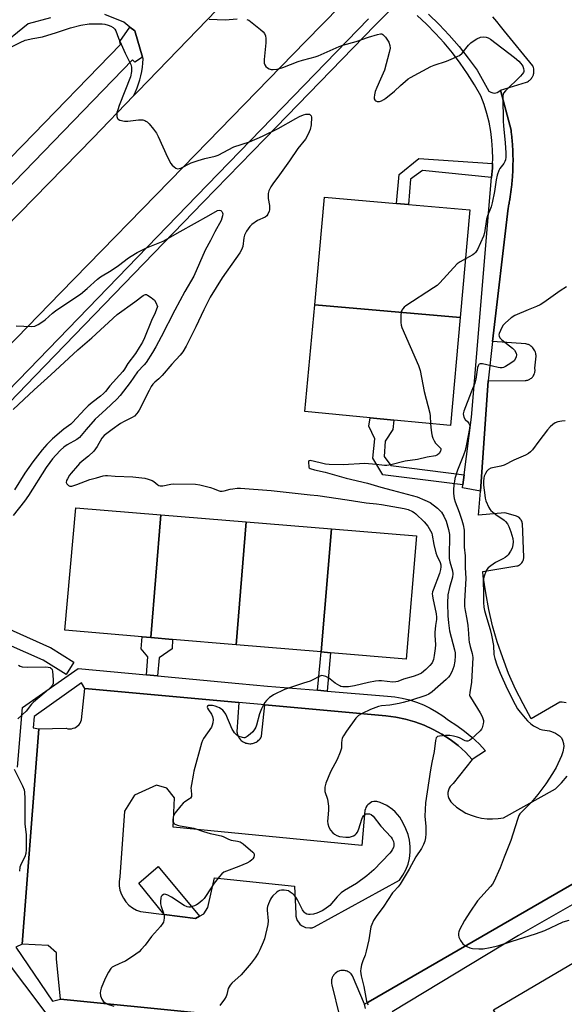
# Model space of a CAD drawing. Units: inches. Extents: x 1327761 to 1333761, y 513447 to 517447.
# Drawn here: x 1328882 to 1329104, y 513665 to 514067 of the extents above; entities that cross this region are included whole.
import ezdxf

# ---------------------------------------------------------------- set-up
doc = ezdxf.new("R2010")
doc.units = ezdxf.units.IN
doc.header["$MEASUREMENT"] = 0
for name, color, linetype in [('BLDG-Footprint', 5, 'Continuous'), ('CULTRL-Pad', 6, 'Continuous'), ('TRANS-Non Street Sidewalk', 7, 'Continuous'), ('TRANS-Parking Lot', 4, 'Continuous'), ('TRANS-Road', 130, 'Continuous'), ('TRANS-Street Sidewalk', 7, 'Continuous'), ('Undefined', 1, 'Continuous')]:
    doc.layers.add(name, color=color, linetype=linetype)

msp = doc.modelspace()

# ---------------------------------------------------------------- linework, layer by layer
at = {"layer": 'BLDG-Footprint'}
for points, elevation in [([(1329061.13, 513945.13), (1329001.81, 513950.34), (1329005.88, 513994.23), (1329035.16, 513991.66), (1329040.04, 513991.23), (1329065.08, 513989.03)], 372.9), ([(1329061.13, 513945.13), (1329057.18, 513901.13), (1329034.08, 513903.31), (1329024.41, 513904.22), (1328997.78, 513906.73), (1329001.81, 513950.34)], 373.11), ([(1328939.12, 513864.66), (1328934.94, 513814.57), (1328931.43, 513814.86), (1328899.98, 513817.53), (1328904.38, 513867.53)], 375.11), ([(1328973.92, 513861.78), (1328969.73, 513811.62), (1328943.85, 513813.81), (1328934.94, 513814.57), (1328939.12, 513864.66)], 375.07), ([(1329008.67, 513858.9), (1329004.48, 513808.67), (1328969.73, 513811.62), (1328973.92, 513861.78)], 375.04), ([(1329004.48, 513808.67), (1329008.67, 513858.9), (1329043.38, 513856.03), (1329039.18, 513805.73), (1329008.32, 513808.35)], 375.28), ([(1329137.26, 513658.64), (1329092.72, 513632.18), (1329074.68, 513662.63), (1329119.28, 513688.93)], 368.59)]:
    msp.add_lwpolyline(points, close=True, dxfattribs=dict(at, elevation=elevation))
at = {"layer": 'CULTRL-Pad'}
msp.add_lwpolyline([(1328954.88, 513700.78), (1328953.18, 513699.83), (1328940.42, 513701.48), (1328930.16, 513714.29), (1328938.05, 513721.04)], close=True, dxfattribs=at)
at = {"layer": 'TRANS-Non Street Sidewalk'}
for points in [[(1329074.36, 514007.97), (1329074.28, 514006.08), (1329073.9, 514002.34), (1329045.81, 514005.21), (1329040.94, 514001.57), (1329040.04, 513991.23), (1329035.16, 513991.66), (1329036.21, 514003.53), (1329044.27, 514010.08)], [(1329062.77, 513880.91), (1329062.25, 513876.82), (1329029.62, 513880.98), (1329025.58, 513887.75), (1329026.32, 513895.63), (1329023.92, 513900.87), (1329024.41, 513904.22), (1329034.07, 513903.31), (1329033.67, 513899.47), (1329030.53, 513894.67), (1329030.1, 513888.44), (1329032.84, 513884.72)], [(1328937.71, 513798.87), (1328933.23, 513799.29), (1328933.74, 513806.7), (1328931.02, 513809.99), (1328931.43, 513814.86), (1328934.93, 513814.57), (1328943.85, 513813.81), (1328943.68, 513809.98), (1328938.41, 513806.29)], [(1329006.86, 513792.69), (1329003.02, 513793.02), (1329004.08, 513804.42), (1329004.48, 513808.67), (1329008.32, 513808.35)]]:
    msp.add_lwpolyline(points, close=True, dxfattribs=at)
at = {"layer": 'TRANS-Parking Lot'}
for points in [[(1328977.88, 514087.31, 0), (1328945.94, 514054.24, 0), (1328929.63, 514037.35, 0), (1328927.98, 514035.64, 0), (1328928.72, 514037.22, 0), (1328929.38, 514038.83, 0), (1328929.97, 514040.47, 0), (1328930.48, 514042.14, 0), (1328930.92, 514043.83, 0), (1328931.28, 514045.53, 0), (1328931.56, 514047.25, 0), (1328931.76, 514048.98, 0), (1328931.88, 514050.72, 0), (1328931.66, 514051.44, 0), (1328928.4, 514062.08, 0), (1328926.48, 514063.62, 0), (1328923.99, 514065.63, 0), (1328916.17, 514068.82, 0)], [(1328894.07, 514067.51, 0), (1328884.95, 514065.06, 0), (1328872.48, 514054.9, 0)], [(1329104.38, 513787.83, 0), (1329103.58, 513788.03, 0), (1329102.68, 513788.23, 0), (1329101.78, 513788.23, 0), (1329090.08, 513781.43, 0), (1329086.78, 513787.43, 0), (1329083.68, 513793.53, 0), (1329080.88, 513799.84, 0), (1329078.48, 513806.23, 0), (1329076.28, 513812.73, 0), (1329074.38, 513819.33, 0), (1329072.78, 513826.03, 0), (1329071.58, 513832.83, 0), (1329070.58, 513839.63, 0), (1329070.42, 513841.47, 0), (1329084.29, 513843.77, 0), (1329084.6, 513843.86, 0), (1329084.91, 513843.98, 0), (1329085.35, 513844.21, 0), (1329085.64, 513844.41, 0), (1329085.84, 513844.57, 0), (1329086.03, 513844.75, 0), (1329086.26, 513845.01, 0), (1329086.56, 513845.43, 0), (1329086.73, 513845.73, 0), (1329086.86, 513846.04, 0), (1329086.96, 513846.36, 0), (1329087.04, 513846.68, 0), (1329087.08, 513847, 0), (1329087.09, 513847.3, 0), (1329086.5, 513861.11, 0), (1329086.48, 513861.25, 0), (1329086.38, 513861.64, 0), (1329086.24, 513862.04, 0), (1329086.05, 513862.42, 0), (1329085.82, 513862.78, 0), (1329085.64, 513863.01, 0), (1329085.34, 513863.33, 0), (1329085.01, 513863.6, 0), (1329084.65, 513863.84, 0), (1329084.15, 513864.09, 0), (1329083.77, 513864.23, 0), (1329079.38, 513865.43, 0), (1329068.68, 513864.43, 0), (1329069.38, 513874.27, 0), (1329072.6, 513919.34, 0), (1329087.6, 513919.44, 0), (1329088.01, 513919.47, 0), (1329088.32, 513919.52, 0), (1329088.75, 513919.63, 0), (1329089.07, 513919.75, 0), (1329089.59, 513920, 0), (1329089.89, 513920.2, 0), (1329090.18, 513920.41, 0), (1329090.45, 513920.66, 0), (1329090.62, 513920.84, 0), (1329090.77, 513921.03, 0), (1329090.99, 513921.32, 0), (1329091.11, 513921.53, 0), (1329091.28, 513921.85, 0), (1329091.5, 513922.41, 0), (1329091.58, 513922.75, 0), (1329091.64, 513923.09, 0), (1329091.67, 513923.43, 0), (1329091.67, 513923.75, 0), (1329091.65, 513924.07, 0), (1329091.58, 513924.48, 0), (1329092.14, 513929.32, 0), (1329092.12, 513929.63, 0), (1329092.07, 513930.06, 0), (1329091.98, 513930.49, 0), (1329091.82, 513931.03, 0), (1329091.59, 513931.55, 0), (1329091.37, 513931.96, 0), (1329091.11, 513932.35, 0), (1329090.74, 513932.8, 0), (1329090.41, 513933.13, 0), (1329089.97, 513933.5, 0), (1329089.49, 513933.81, 0), (1329088.99, 513934.07, 0), (1329088.68, 513934.19, 0), (1329088.37, 513934.3, 0), (1329087.86, 513934.43, 0), (1329074.33, 513935.41, 0), (1329080.7, 513989.76, 0), (1329080.8, 513990.25, 0), (1329080.9, 513990.74, 0), (1329080.99, 513991.23, 0), (1329081.09, 513991.72, 0), (1329081.18, 513992.21, 0), (1329081.26, 513992.7, 0), (1329081.34, 513993.19, 0), (1329081.43, 513993.69, 0), (1329081.51, 513994.18, 0), (1329081.59, 513994.67, 0), (1329081.66, 513995.17, 0), (1329081.73, 513995.66, 0), (1329081.81, 513996.16, 0), (1329081.87, 513996.65, 0), (1329081.94, 513997.15, 0), (1329082, 513997.65, 0), (1329082.06, 513998.15, 0), (1329082.11, 513998.64, 0), (1329082.17, 513999.14, 0), (1329082.22, 513999.64, 0), (1329082.27, 514000.14, 0), (1329082.31, 514000.64, 0), (1329082.36, 514001.14, 0), (1329082.4, 514001.64, 0), (1329082.44, 514002.14, 0), (1329082.47, 514002.64, 0), (1329082.5, 514003.14, 0), (1329082.54, 514003.64, 0), (1329082.57, 514004.14, 0), (1329082.59, 514004.64, 0), (1329082.61, 514005.14, 0), (1329082.63, 514005.65, 0), (1329082.65, 514006.15, 0), (1329082.66, 514006.65, 0), (1329082.68, 514007.15, 0), (1329082.68, 514007.65, 0), (1329082.69, 514008.15, 0), (1329082.7, 514008.66, 0), (1329082.7, 514009.16, 0), (1329082.7, 514009.66, 0), (1329082.7, 514010.16, 0), (1329082.69, 514010.66, 0), (1329082.68, 514011.16, 0), (1329082.67, 514011.66, 0), (1329082.65, 514012.17, 0), (1329082.63, 514012.67, 0), (1329082.62, 514013.17, 0), (1329082.59, 514013.67, 0), (1329082.57, 514014.17, 0), (1329082.54, 514014.67, 0), (1329082.51, 514015.17, 0), (1329082.48, 514015.67, 0), (1329082.45, 514016.17, 0), (1329082.41, 514016.67, 0), (1329082.37, 514017.17, 0), (1329082.33, 514017.66, 0), (1329082.28, 514018.16, 0), (1329082.23, 514018.66, 0), (1329082.18, 514019.15, 0), (1329082.13, 514019.65, 0), (1329082.07, 514020.15, 0), (1329082.01, 514020.64, 0), (1329081.95, 514021.14, 0), (1329081.89, 514021.63, 0), (1329077.65, 514037.88, 0), (1329088.17, 514041.19, 0), (1329088.58, 514041.38, 0), (1329088.99, 514041.61, 0), (1329089.3, 514041.82, 0), (1329089.58, 514042.06, 0), (1329089.86, 514042.32, 0), (1329090.04, 514042.51, 0), (1329090.2, 514042.71, 0), (1329090.43, 514043.03, 0), (1329090.64, 514043.37, 0), (1329090.76, 514043.6, 0), (1329090.92, 514043.97, 0), (1329091, 514044.22, 0), (1329091.08, 514044.48, 0), (1329091.16, 514044.87, 0), (1329091.22, 514045.26, 0), (1329091.23, 514045.52, 0), (1329091.23, 514045.91, 0), (1329091.2, 514046.29, 0), (1329091.14, 514046.66, 0), (1329091.02, 514047.13, 0), (1329090.91, 514047.46, 0), (1329090.72, 514047.88, 0), (1329079.16, 514061.98, 0), (1329077.63, 514063.99, 0), (1329076.05, 514065.97, 0), (1329074.41, 514067.91, 0)], [(1328954.02, 513661.42, 0), (1328898.18, 513667.03, 0), (1328896.58, 513683.43, 0), (1328896.58, 513685.83, 0), (1328893.18, 513688.93, 0), (1328882.48, 513689.43, 0), (1328889.28, 513777.33, 0), (1328900.48, 513777.53, 0), (1328901.18, 513777.33, 0), (1328902.58, 513777.33, 0), (1328903.38, 513777.53, 0), (1328903.98, 513777.73, 0), (1328904.68, 513778.13, 0), (1328905.78, 513779.03, 0), (1328906.18, 513779.63, 0), (1328906.48, 513780.23, 0), (1328906.78, 513780.93, 0), (1328908.08, 513793.73, 0), (1328970.85, 513788.01, 0), (1328970.11, 513776.04, 0), (1328970.16, 513775.64, 0), (1328970.22, 513775.33, 0), (1328970.33, 513774.92, 0), (1328970.48, 513774.52, 0), (1328970.62, 513774.21, 0), (1328970.83, 513773.82, 0), (1328971.07, 513773.45, 0), (1328971.27, 513773.18, 0), (1328971.57, 513772.84, 0), (1328971.9, 513772.53, 0), (1328972.25, 513772.25, 0), (1328972.61, 513772.01, 0), (1328972.9, 513771.84, 0), (1328973.29, 513771.65, 0), (1328973.69, 513771.5, 0), (1328974.09, 513771.38, 0), (1328974.49, 513771.3, 0), (1328974.89, 513771.24, 0), (1328975.31, 513771.22, 0), (1328975.74, 513771.23, 0), (1328976.17, 513771.28, 0), (1328976.49, 513771.34, 0), (1328976.81, 513771.42, 0), (1328977.24, 513771.55, 0), (1328977.55, 513771.68, 0), (1328977.95, 513771.88, 0), (1328978.33, 513772.12, 0), (1328978.61, 513772.31, 0), (1328978.95, 513772.6, 0), (1328979.26, 513772.91, 0), (1328979.54, 513773.24, 0), (1328979.79, 513773.58, 0), (1328980.01, 513773.94, 0), (1328980.19, 513774.3, 0), (1328981.49, 513787.04, 0), (1329030.88, 513782.53, 0), (1329034.88, 513782.03, 0), (1329038.88, 513781.23, 0), (1329042.68, 513780.13, 0), (1329046.48, 513778.73, 0), (1329050.18, 513777.03, 0), (1329053.68, 513775.13, 0), (1329057.08, 513772.93, 0), (1329060.28, 513770.43, 0), (1329063.28, 513767.73, 0), (1329066.08, 513764.83, 0), (1329058.28, 513754.93, 0), (1329057.08, 513753.73, 0), (1329056.68, 513753.03, 0), (1329056.38, 513752.23, 0), (1329056.18, 513751.33, 0), (1329056.18, 513750.53, 0), (1329056.28, 513749.73, 0), (1329056.48, 513748.83, 0), (1329056.88, 513748.13, 0), (1329057.38, 513747.43, 0), (1329057.98, 513746.83, 0), (1329059.68, 513745.33, 0), (1329061.58, 513744.03, 0), (1329063.48, 513742.93, 0), (1329065.58, 513742.03, 0), (1329067.68, 513741.33, 0), (1329069.88, 513740.83, 0), (1329072.18, 513740.53, 0), (1329074.38, 513740.53, 0), (1329076.68, 513740.63, 0), (1329078.88, 513741.03, 0), (1329099.98, 513752.83, 0), (1329102.48, 513755.23, 0), (1329104.78, 513757.93, 0)], [(1329112.78, 513717.33, 0), (1329023.58, 513665.73, 0), (1329022.08, 513664.94, 0), (1329017.29, 513676.55, 0), (1329017, 513676.94, 0), (1329016.74, 513677.24, 0), (1329016.44, 513677.52, 0), (1329016.2, 513677.72, 0), (1329015.85, 513677.96, 0), (1329015.48, 513678.17, 0), (1329015.08, 513678.34, 0), (1329014.67, 513678.49, 0), (1329014.36, 513678.57, 0), (1329013.93, 513678.64, 0), (1329013.61, 513678.67, 0), (1329013.19, 513678.67, 0), (1329012.77, 513678.64, 0), (1329012.47, 513678.6, 0), (1329011.98, 513678.48, 0), (1329011.6, 513678.35, 0), (1329011.25, 513678.19, 0), (1329010.91, 513678, 0), (1329010.66, 513677.84, 0), (1329010.17, 513677.45, 0), (1329009.95, 513677.23, 0), (1329009.73, 513677, 0), (1329009.54, 513676.75, 0), (1329009.3, 513676.39, 0), (1329009.14, 513676.1, 0), (1329009, 513675.81, 0), (1329008.89, 513675.51, 0), (1329008.79, 513675.2, 0), (1329008.72, 513674.88, 0), (1329008.66, 513674.57, 0), (1329008.63, 513674.26, 0), (1329008.63, 513673.84, 0), (1329008.67, 513673.34, 0), (1329008.78, 513672.77, 0), (1329011.95, 513660.06, 0)]]:
    msp.add_polyline3d(points, dxfattribs=at)
msp.add_polyline3d([(1329028.58, 513747.23, 0), (1329027.18, 513747.63, 0), (1329025.88, 513747.63, 0), (1329025.18, 513747.43, 0), (1329024.58, 513747.13, 0), (1329023.98, 513746.73, 0), (1329023.48, 513746.33, 0), (1329023.08, 513745.83, 0), (1329022.68, 513745.23, 0), (1329022.48, 513744.63, 0), (1329022.28, 513743.93, 0), (1329020.98, 513729.63, 0), (1328944.08, 513737.13, 0), (1328944.58, 513749.13, 0), (1328941.48, 513753.03, 0), (1328937.28, 513754.33, 0), (1328928.38, 513750.23, 0), (1328924.28, 513743.63, 0), (1328922.38, 513716.83, 0), (1328922.08, 513715.03, 0), (1328922.08, 513713.23, 0), (1328922.38, 513711.43, 0), (1328922.98, 513709.73, 0), (1328923.78, 513708.13, 0), (1328924.78, 513706.63, 0), (1328926.08, 513705.33, 0), (1328927.48, 513704.23, 0), (1328929.08, 513703.33, 0), (1328930.77, 513702.73, 0), (1328940.42, 513701.48, 0), (1328953.18, 513699.83, 0), (1328954.88, 513700.78, 0), (1328956.58, 513701.73, 0), (1328958.18, 513704.33, 0), (1328960.98, 513716.53, 0), (1328993.58, 513713.13, 0), (1328994.08, 513701.73, 0), (1328994.18, 513700.83, 0), (1328994.38, 513699.93, 0), (1328994.68, 513699.13, 0), (1328995.18, 513698.33, 0), (1328995.78, 513697.63, 0), (1328996.48, 513697.03, 0), (1328998.08, 513696.23, 0), (1328999.88, 513696.03, 0), (1329000.78, 513696.13, 0), (1329001.68, 513696.43, 0), (1329036.38, 513715.53, 0), (1329037.78, 513717.53, 0), (1329038.98, 513719.73, 0), (1329039.88, 513722.03, 0), (1329040.48, 513724.43, 0), (1329040.78, 513726.93, 0), (1329040.78, 513729.33, 0), (1329040.48, 513731.83, 0), (1329039.88, 513734.23, 0), (1329038.98, 513736.53, 0), (1329037.88, 513738.73, 0), (1329037.18, 513740.03, 0), (1329036.48, 513741.23, 0), (1329035.58, 513742.33, 0), (1329034.58, 513743.43, 0), (1329033.58, 513744.43, 0), (1329031.18, 513746.03, 0)], close=True, dxfattribs=at)
at = {"layer": 'TRANS-Road'}
msp.add_lwpolyline([(1329026.48, 514086.93), (1328998.08, 514057.73), (1328948.18, 514006.53), (1328898.28, 513955.33), (1328848.37, 513904.13), (1328798.58, 513852.83), (1328789.13, 513843.1), (1328786.3, 513840.18), (1328748.78, 513801.53), (1328698.98, 513750.23), (1328669.28, 513771.03), (1328674.48, 513776.33), (1328721.98, 513824.83), (1328766.62, 513870.51), (1328774.1, 513878.16), (1328812.88, 513917.83), (1328818.49, 513923.55), (1328850.24, 513955.97), (1328869.18, 513975.33), (1328911.42, 514018.49), (1328927.98, 514035.64), (1328929.63, 514037.35), (1328945.94, 514054.24), (1328977.88, 514087.31)], dxfattribs=at)
at = {"layer": 'TRANS-Street Sidewalk'}
for points in [[(1329032.49, 514070.38), (1329026.43, 514064.46), (1328981.48, 514018.12), (1328956.39, 513992.26), (1328887.85, 513921.35), (1328825.32, 513856.49)], [(1329048.17, 514068.91), (1329052.52, 514064.71), (1329056.7, 514060.32), (1329060.68, 514055.76), (1329064.46, 514051.03), (1329068.03, 514046.14), (1329072.88, 514037.52), (1329073.63, 514037.07), (1329074.46, 514036.82), (1329075.33, 514036.77), (1329076.19, 514036.95), (1329076.98, 514037.32), (1329077.65, 514037.88), (1329081.89, 514021.63), (1329081.95, 514021.14), (1329082.01, 514020.64), (1329082.07, 514020.15), (1329082.13, 514019.65), (1329082.18, 514019.15), (1329082.23, 514018.66), (1329082.28, 514018.16), (1329082.33, 514017.66), (1329082.37, 514017.17), (1329082.41, 514016.67), (1329082.45, 514016.17), (1329082.48, 514015.67), (1329082.51, 514015.17), (1329082.54, 514014.67), (1329082.57, 514014.17), (1329082.59, 514013.67), (1329082.62, 514013.17), (1329082.63, 514012.67), (1329082.65, 514012.17), (1329082.67, 514011.66), (1329082.68, 514011.16), (1329082.69, 514010.66), (1329082.7, 514010.16), (1329082.7, 514009.66), (1329082.7, 514009.16), (1329082.7, 514008.66), (1329082.69, 514008.15), (1329082.68, 514007.65), (1329082.68, 514007.15), (1329082.66, 514006.65), (1329082.65, 514006.15), (1329082.63, 514005.65), (1329082.61, 514005.14), (1329082.59, 514004.64), (1329082.57, 514004.14), (1329082.54, 514003.64), (1329082.5, 514003.14), (1329082.47, 514002.64), (1329082.44, 514002.14), (1329082.4, 514001.64), (1329082.36, 514001.14), (1329082.31, 514000.64), (1329082.27, 514000.14), (1329082.22, 513999.64), (1329082.17, 513999.14), (1329082.11, 513998.64), (1329082.06, 513998.15), (1329082, 513997.65), (1329081.94, 513997.15), (1329081.87, 513996.65), (1329081.81, 513996.16), (1329081.73, 513995.66), (1329081.66, 513995.17), (1329081.59, 513994.67), (1329081.51, 513994.18), (1329081.43, 513993.69), (1329081.34, 513993.19), (1329081.26, 513992.7), (1329081.18, 513992.21), (1329081.09, 513991.72), (1329080.99, 513991.23), (1329080.9, 513990.74), (1329080.8, 513990.25), (1329080.7, 513989.76), (1329074.33, 513935.41), (1329072.6, 513919.34), (1329069.38, 513874.27), (1329062.1, 513875.66), (1329062.25, 513876.82), (1329062.77, 513880.91), (1329065.76, 513904.43), (1329073.9, 514002.34), (1329074.28, 514006.08), (1329074.36, 514007.97), (1329074.44, 514009.85), (1329074.38, 514013.62), (1329074.11, 514017.37), (1329073.62, 514021.11), (1329072.91, 514024.81), (1329072, 514028.46), (1329070.87, 514032.05), (1329069.54, 514035.58), (1329066.95, 514040.16), (1329064.16, 514044.62), (1329061.17, 514048.96), (1329058, 514053.16), (1329054.65, 514057.21), (1329051.12, 514061.12), (1329047.43, 514064.87), (1329043.57, 514068.45)], [(1328841.51, 513878.9), (1328885.2, 513923.93), (1328953.73, 513994.83), (1329023.81, 514067.07)], [(1328817.65, 513948.77), (1328882.76, 514015.51), (1328922.65, 514056.62), (1328922.32, 514057.85), (1328926.48, 514063.62), (1328928.4, 514062.08), (1328931.66, 514051.44), (1328928.45, 514049.37), (1328927.52, 514050.31), (1328875.29, 513996.24)], [(1328880.56, 513761.59), (1328882.63, 513785.95), (1328905.36, 513801.9), (1328933.23, 513799.29), (1328937.71, 513798.87), (1328970.88, 513795.76), (1328982.62, 513794.76), (1329003.02, 513793.02), (1329006.86, 513792.69), (1329031.55, 513790.59), (1329034.56, 513790.28), (1329037.53, 513789.78), (1329040.47, 513789.07), (1329043.35, 513788.16), (1329046.16, 513787.05), (1329048.89, 513785.75), (1329051.52, 513784.27), (1329054.04, 513782.61), (1329056.44, 513780.78), (1329059.75, 513778.66), (1329062.93, 513776.33), (1329065.96, 513773.83), (1329068.83, 513771.14), (1329071.53, 513768.28), (1329066.08, 513764.83), (1329063.28, 513767.73), (1329060.28, 513770.43), (1329057.08, 513772.93), (1329053.68, 513775.13), (1329050.18, 513777.03), (1329046.48, 513778.73), (1329042.68, 513780.13), (1329038.88, 513781.23), (1329034.88, 513782.03), (1329030.88, 513782.53), (1328981.49, 513787.04), (1328970.85, 513788.01), (1328908.08, 513793.73), (1328906.76, 513796.08), (1328887.48, 513782.29), (1328886.94, 513777.65), (1328889.28, 513777.33), (1328882.48, 513689.43), (1328879.93, 513688.21), (1328894.91, 513666.12), (1328898.18, 513667.03), (1328954.02, 513661.42)], [(1329022.5, 513663.21), (1329022.08, 513664.94), (1329023.58, 513665.73), (1329112.78, 513717.33)], [(1329115.39, 513710.41), (1329085, 513692.96), (1329033.38, 513661.81)], [(1328893.08, 513660.2), (1328874.11, 513685.52)]]:
    msp.add_lwpolyline(points, dxfattribs=at)
msp.add_lwpolyline([(1328861.49, 513818.43), (1328863.93, 513823.91), (1328893.65, 513810.64), (1328893.93, 513810.5), (1328894.01, 513810.46), (1328903.58, 513804.54), (1328900.43, 513799.44), (1328891.02, 513805.25)], close=True, dxfattribs=at)
at = {"layer": 'Undefined'}
for points, elevation in [([(1328874.13, 514053.52), (1328881.72, 514057.4), (1328883.76, 514058.28), (1328886.93, 514059.05), (1328890.78, 514059.66), (1328896.49, 514061.41), (1328902.17, 514063.36), (1328906.5, 514064.45), (1328909.91, 514064.98), (1328911.06, 514065.06), (1328913.38, 514065.02), (1328915.12, 514064.94), (1328916.26, 514064.8), (1328917.64, 514064.42), (1328918.71, 514064.01), (1328919.59, 514063.5), (1328920.29, 514062.85), (1328920.67, 514062.18), (1328921.83, 514059.12), (1328924.5, 514053.08), (1328926.78, 514048.45), (1328927.07, 514047.33), (1328927.16, 514046.46), (1328927.09, 514045.49), (1328926.74, 514043.42)], 374), ([(1328958.83, 514066.87), (1328965.34, 514066.66), (1328970.14, 514067.04)], 372), ([(1328974.12, 514066.71), (1328974.9, 514066.44), (1328975.61, 514065.98), (1328979.67, 514062.66), (1328980.76, 514061.71), (1328981.3, 514061.06), (1328981.72, 514060.1), (1328981.93, 514059.04), (1328981.89, 514057.28), (1328981.23, 514050.46), (1328981.27, 514049), (1328981.53, 514048.22), (1328981.95, 514047.52), (1328982.56, 514047), (1328983.3, 514046.64), (1328984.09, 514046.42), (1328984.93, 514046.38), (1328986.36, 514046.51), (1328987.48, 514046.72), (1328988.86, 514047.18), (1328995.04, 514049.6), (1328996.91, 514050.18), (1329000, 514050.97)], 372), ([(1329000, 514050.97), (1329002.02, 514051.49), (1329003.24, 514051.91), (1329011.74, 514055.7), (1329013.34, 514056.34), (1329018.78, 514057.81), (1329023.8, 514059.59), (1329027.37, 514060.69), (1329028.71, 514060.93), (1329029.17, 514060.87), (1329029.58, 514060.67), (1329030.16, 514060.14), (1329030.68, 514059.49), (1329032.03, 514057.51), (1329032.5, 514056.18), (1329032.58, 514055.03), (1329032.23, 514053.28), (1329030.31, 514046.04), (1329028.61, 514042.41), (1329027.16, 514038.97), (1329026.54, 514037.37), (1329026.16, 514036.05), (1329026.08, 514034.95), (1329026.14, 514034.43), (1329026.28, 514033.98), (1329026.41, 514033.79), (1329026.78, 514033.52), (1329027.25, 514033.37), (1329027.77, 514033.31), (1329028.3, 514033.37), (1329029.07, 514033.61), (1329030.06, 514034.1), (1329030.79, 514034.6), (1329034.41, 514037.55), (1329036.83, 514039.89), (1329038.81, 514041.63), (1329039.95, 514042.53), (1329040.95, 514043.14), (1329049.23, 514047.6), (1329050.58, 514048.12), (1329055.51, 514049.71), (1329058.36, 514051.02), (1329060.16, 514051.74), (1329060.86, 514052.11), (1329061.9, 514053.09), (1329064.54, 514056.25), (1329065.55, 514057.29), (1329066.48, 514057.94), (1329067.96, 514058.81), (1329069.49, 514059.52), (1329070.58, 514059.64), (1329071.7, 514059.49), (1329072.52, 514059.24), (1329073.54, 514058.68), (1329083.36, 514051.21), (1329085.03, 514049.8), (1329085.93, 514048.79), (1329086.67, 514047.68), (1329087.03, 514046.71), (1329087.14, 514045.97), (1329087.09, 514045.53), (1329086.95, 514045.15), (1329086.48, 514044.47), (1329085.69, 514043.63), (1329079.59, 514037.69), (1329078.85, 514036.65), (1329078.56, 514035.73), (1329078.51, 514034.98), (1329078.66, 514025.29), (1329078.79, 514023.35), (1329079.46, 514016.39), (1329079.75, 514012.36), (1329079.8, 514010.64), (1329079.62, 514009.56), (1329079.34, 514008.8), (1329078.95, 514008.06), (1329077.39, 514005.91), (1329076.94, 514005.16), (1329076.27, 514003.28), (1329075.8, 514001.31), (1329075.18, 513996.59), (1329074.24, 513991.98), (1329073.79, 513990.3), (1329072.36, 513986.64), (1329071.94, 513985.33), (1329071.1, 513979.77), (1329070.71, 513978.37), (1329068.16, 513972.94), (1329067.42, 513971.68), (1329067.02, 513971.27), (1329066.32, 513970.77), (1329063.29, 513969.12)], 372), ([(1328926.74, 514043.42), (1328922.07, 514031.61), (1328921.48, 514029.95), (1328921.17, 514028.81), (1328921.06, 514027.96), (1328921.12, 514027.14), (1328921.34, 514026.42), (1328921.64, 514026.06), (1328922.31, 514025.72), (1328924.19, 514025.29), (1328925.63, 514025.3), (1328930.02, 514025.77), (1328931.17, 514025.82), (1328931.73, 514025.77), (1328932.53, 514025.54), (1328933.02, 514025.3), (1328933.46, 514024.97), (1328934.26, 514024.15), (1328936.14, 514021.96), (1328937.33, 514020.33), (1328937.99, 514019.01), (1328941.75, 514010.57), (1328943.11, 514008.01), (1328943.63, 514007.34), (1328944.46, 514006.61), (1328945.14, 514006.16), (1328945.85, 514005.89), (1328946.55, 514005.92), (1328947.25, 514006.15), (1328951.49, 514008.21), (1328954.23, 514009.22), (1328957.03, 514010.05), (1328961.18, 514010.97), (1328962.49, 514011.4), (1328968.83, 514014.78), (1328975.17, 514016.85), (1328980.59, 514019.09), (1328986.99, 514022.29), (1328994.13, 514026.38), (1328995.69, 514027.16), (1328997.29, 514027.81), (1328998.24, 514028.09), (1328999.24, 514028.18), (1328999.72, 514028.09), (1329000, 514027.91)], 374), ([(1329000, 514027.91), (1329000.43, 514027.48), (1329000.57, 514026.94), (1329000.35, 514023.84), (1329000, 514021.94)], 374), ([(1329000, 514021.94), (1328999.14, 514019.91), (1328998.08, 514017.99), (1328994.89, 514014.11), (1328991.58, 514009.11), (1328987.52, 514003.41), (1328984.7, 513999.72), (1328983.89, 513998.53), (1328983.05, 513996.81), (1328982.82, 513995.75), (1328982.87, 513993.78), (1328983.35, 513990.81), (1328983.4, 513989.97), (1328983.35, 513989.13), (1328983.24, 513988.59), (1328982.71, 513987.36), (1328982.28, 513986.7), (1328981.59, 513986.1), (1328978.55, 513984.74), (1328976.13, 513983.12), (1328975.32, 513982.29), (1328973.98, 513980.34), (1328973.54, 513979.57), (1328973.22, 513978.77), (1328972.98, 513977.64), (1328972.49, 513974.17), (1328972.29, 513973.44), (1328972, 513972.75), (1328971.26, 513971.54), (1328969.64, 513969.17), (1328964.06, 513961.3), (1328959.13, 513953.41), (1328956.57, 513948.25), (1328953.4, 513941.29), (1328949.38, 513933.39), (1328948.07, 513931.11), (1328947.01, 513929.77), (1328943.54, 513926.07), (1328939.6, 513921.5), (1328938.26, 513920.17), (1328936.59, 513918.77), (1328935.8, 513917.93), (1328935.14, 513916.96), (1328934.27, 513915.42), (1328930.21, 513907.31), (1328929.75, 513906.57), (1328929.24, 513905.93), (1328928.27, 513904.95), (1328927.42, 513904.28), (1328924.12, 513902.72), (1328922.61, 513901.86), (1328919.18, 513899.51), (1328915.9, 513896.96), (1328915.04, 513895.91), (1328913.05, 513892.49), (1328911.69, 513890.59), (1328909.58, 513888.59), (1328906.96, 513886.53), (1328905.95, 513885.63), (1328905.02, 513884.65), (1328902.51, 513881.69), (1328901.86, 513880.77), (1328900.98, 513879.32), (1328900.64, 513878.59), (1328900.51, 513877.88), (1328900.74, 513877.25), (1328901.37, 513876.56), (1328902.01, 513876.3), (1328902.75, 513876.34), (1328904.85, 513876.94), (1328910.17, 513879.01), (1328912.77, 513879.7), (1328915.61, 513880.6), (1328916.52, 513880.71), (1328917.37, 513880.69), (1328920.5, 513880.45), (1328927.64, 513880.08), (1328932.54, 513879.58), (1328933.93, 513879.22), (1328935.51, 513878.6), (1328936.24, 513878.16), (1328937.81, 513876.86), (1328938.23, 513876.64), (1328938.82, 513876.49), (1328939.83, 513876.52), (1328943.15, 513877.19), (1328944.29, 513877.31), (1328953.23, 513877.1), (1328954.99, 513876.86), (1328959.34, 513875.73), (1328960.76, 513875.28), (1328962.45, 513874.5), (1328963.29, 513874.28), (1328964.08, 513874.26), (1328964.88, 513874.37), (1328967.31, 513875.08), (1328968.45, 513875.29), (1328970.19, 513875.46), (1328971.62, 513875.45), (1328984.11, 513874.5), (1329000, 513872.79)], 374), ([(1328880.13, 513941.76), (1328886.39, 513941.46), (1328887.73, 513941.61), (1328889.01, 513942.23), (1328890.96, 513943.53), (1328891.89, 513944.24), (1328894.95, 513946.94), (1328896.12, 513947.83), (1328900.68, 513951.07), (1328906.31, 513954.71), (1328909.06, 513956.99), (1328913.29, 513960.76), (1328914.44, 513961.69), (1328918.86, 513964.36), (1328921.74, 513966.37), (1328925.84, 513969.46), (1328927.02, 513970.23), (1328929.44, 513971.64), (1328933.22, 513973.6), (1328938.66, 513975.73), (1328939.97, 513976.34), (1328946.89, 513980.3), (1328958.58, 513986.78), (1328962.12, 513988.88), (1328962.97, 513988.94), (1328963.5, 513988.76), (1328963.94, 513988.38), (1328964.22, 513987.91), (1328964.32, 513987.42), (1328964.24, 513986.64), (1328963.62, 513984.8), (1328961.09, 513980.15), (1328959.36, 513976.61), (1328957.13, 513972.67), (1328952.51, 513962.07), (1328948.89, 513955.7), (1328944.81, 513948.21), (1328939.24, 513937.27), (1328937.03, 513933.14), (1328935.68, 513930.83), (1328933.13, 513926.8), (1328932.33, 513925.8), (1328929.59, 513923.02), (1328926.56, 513918.56), (1328922.46, 513913.34), (1328921.15, 513911.81), (1328916.66, 513907.58), (1328912.28, 513903.67), (1328908.56, 513899.43), (1328905.91, 513896.24), (1328904.8, 513895.41), (1328900.82, 513893.21), (1328899.46, 513892.2), (1328898.22, 513891.03), (1328896.24, 513888.92), (1328894.89, 513887.41), (1328893.79, 513886.04), (1328892.26, 513883.9), (1328885.15, 513872.54), (1328883.53, 513870.26), (1328878.9, 513864.3)], 376), ([(1329063.29, 513969.12), (1329061.13, 513967.93), (1329059.92, 513967.01), (1329052.81, 513959.3), (1329051.75, 513958.26), (1329050.3, 513957.23), (1329038.97, 513949.85), (1329038.31, 513949.32), (1329037.78, 513948.75), (1329037.34, 513948.12), (1329037.06, 513947.4), (1329036.94, 513946), (1329037.01, 513943.11), (1329037.11, 513941.97), (1329037.33, 513941.13), (1329044.14, 513925.51), (1329044.86, 513923.56), (1329046.45, 513914.94), (1329048.84, 513906.05), (1329048.96, 513904.93), (1329049.03, 513901.9)], 372), ([(1329104.52, 513957.66), (1329101.86, 513956.06), (1329095.2, 513951.31), (1329093.74, 513950.35), (1329092.21, 513949.61), (1329088.84, 513948.31), (1329083.44, 513945.94), (1329082, 513944.99), (1329079.57, 513942.96), (1329078.61, 513941.91), (1329077.53, 513939.9), (1329077.03, 513938.59), (1329076.95, 513938.07), (1329077.02, 513937.54), (1329077.36, 513936.8), (1329078.1, 513935.99), (1329082.48, 513932.58), (1329083.26, 513931.76), (1329083.93, 513930.6), (1329084.13, 513929.86), (1329084.03, 513929.11), (1329083.74, 513928.36), (1329083.14, 513927.48), (1329081.85, 513926.47), (1329079.63, 513925.14), (1329078.83, 513924.81), (1329078.28, 513924.67), (1329077.44, 513924.61), (1329076.58, 513924.72), (1329072, 513925.88), (1329070.32, 513926.22), (1329069.31, 513926.27), (1329068.91, 513926.14), (1329068.76, 513926.01), (1329068.45, 513925.44), (1329068.25, 513924.71), (1329067.57, 513919.96), (1329067.17, 513918.32), (1329065.61, 513914.65), (1329062.58, 513906.92), (1329062.42, 513905.81), (1329062.69, 513904.49), (1329063.17, 513903.57), (1329064.29, 513902.62), (1329064.72, 513902.01), (1329065.04, 513901.06), (1329065.02, 513899.91), (1329063.79, 513893.43), (1329063.16, 513890.94), (1329062.51, 513888.97), (1329060.03, 513882.82), (1329059.02, 513879.39), (1329058.77, 513878.24), (1329058.63, 513877.11), (1329058.42, 513874.53), (1329058.43, 513873.38), (1329058.71, 513871.33), (1329059.04, 513869.9), (1329060.72, 513865.77), (1329061.83, 513862.44), (1329062.36, 513860.55), (1329062.73, 513858.36), (1329062.84, 513851.38), (1329063.18, 513847.89), (1329063.16, 513843.18), (1329063.51, 513838.66), (1329062.96, 513829.35), (1329062.94, 513827.21), (1329063.14, 513825.61), (1329063.86, 513822.04), (1329064.22, 513819.44), (1329064.59, 513816.25), (1329064.67, 513813.76), (1329064.78, 513812.62), (1329065.18, 513810.94), (1329066.07, 513808.03), (1329066.31, 513806.36), (1329065.77, 513796.36), (1329065.07, 513792.17), (1329065.01, 513791.09), (1329065.12, 513790.61), (1329065.33, 513790.17), (1329069.28, 513783.84), (1329070.14, 513782.3), (1329070.44, 513781.49), (1329070.64, 513780.66), (1329070.66, 513780.11), (1329070.56, 513779.28), (1329070.11, 513777.67), (1329069.87, 513777.18), (1329069.34, 513776.51), (1329065.61, 513773.1), (1329064.94, 513772.58), (1329064.23, 513772.24), (1329063.72, 513772.23), (1329063.22, 513772.37), (1329060.94, 513773.57), (1329060.12, 513773.9), (1329058.4, 513774.36), (1329056.94, 513774.62), (1329055.23, 513774.6), (1329052.67, 513774.35), (1329051.92, 513774.12), (1329051.58, 513773.88), (1329051.32, 513773.56), (1329051.06, 513772.58), (1329050.57, 513768.02), (1329049.58, 513763.5), (1329049.09, 513760.62), (1329047.06, 513747.05), (1329046.77, 513741.67), (1329047.08, 513737.37), (1329047.09, 513734.43), (1329046.95, 513732.77), (1329046.67, 513731.46), (1329046.13, 513730.09), (1329045.33, 513728.5), (1329043, 513725.05), (1329040.29, 513720.05), (1329036.65, 513713.95), (1329035.83, 513712.8), (1329034.04, 513710.97), (1329033.51, 513710.33), (1329030, 513704.89), (1329026.84, 513700.7), (1329025.82, 513699), (1329025.12, 513697.49), (1329024.76, 513696.43), (1329023.89, 513691.23), (1329022.85, 513686.58), (1329022.38, 513684.87), (1329021.48, 513682.61), (1329020.95, 513680.94), (1329020.58, 513679.53), (1329020.45, 513678.42), (1329020.72, 513676.52), (1329021.84, 513672.14), (1329022.92, 513666.13), (1329023.3, 513665.12), (1329023.61, 513664.7)], 370), ([(1328878.9, 513907.61), (1328883.24, 513911.63), (1328887.4, 513915.68), (1328894.18, 513921.71), (1328905.29, 513931.94), (1328910.93, 513936.88), (1328921.33, 513946.33), (1328928.5, 513951.52), (1328931.9, 513954.18), (1328932.36, 513954.43), (1328932.78, 513954.55), (1328933.21, 513954.51), (1328933.7, 513954.32), (1328935.13, 513953.36), (1328936.47, 513952.21), (1328937.03, 513951.32), (1328937.7, 513949.6), (1328936.77, 513947.11), (1328935.29, 513943.87), (1328932.36, 513936.85), (1328931.55, 513935.11), (1328930.25, 513932.89), (1328928.68, 513930.44), (1328925.59, 513926.34), (1328924.2, 513924.11), (1328923.52, 513923.17), (1328918.27, 513917.27), (1328916.45, 513914.89), (1328915.75, 513914.12), (1328914.45, 513913.04), (1328911.02, 513910.43), (1328909.44, 513909.08), (1328908.06, 513907.72), (1328903.05, 513902.31), (1328902.3, 513901.66), (1328899.57, 513899.63), (1328894.87, 513895.6), (1328892.61, 513893.36), (1328890.66, 513891.14), (1328886.86, 513886.3), (1328883.64, 513881.69), (1328879.42, 513874.87)], 378), ([(1329049.03, 513901.9), (1329049.16, 513900.39), (1329049.5, 513898.1), (1329049.77, 513896.68), (1329050.01, 513895.87), (1329050.48, 513894.87), (1329051.04, 513893.93), (1329051.57, 513893.31), (1329052.97, 513892.02), (1329053.21, 513891.63), (1329053.31, 513891.24), (1329053.17, 513890.56), (1329052.57, 513889.65), (1329051.95, 513889.08), (1329051.15, 513888.73), (1329047.72, 513888.16), (1329043.7, 513887.24), (1329038.68, 513886.46), (1329032.81, 513884.98), (1329031.21, 513884.72), (1329030.22, 513884.74), (1329026.85, 513885.17), (1329022.21, 513885.56), (1329013.49, 513885.06), (1329007.68, 513885.19), (1329006.27, 513885.35), (1329004.06, 513885.78), (1329000, 513886.81)], 372), ([(1329103.98, 513902.97), (1329102.62, 513902.89), (1329100.94, 513902.53), (1329099.88, 513902.15), (1329098.93, 513901.52), (1329097.84, 513900.56), (1329096.7, 513899.25), (1329093.27, 513894.63), (1329090.61, 513891.21), (1329089.85, 513890.35), (1329089.02, 513889.69), (1329087.83, 513889.02), (1329083, 513886.87), (1329079.14, 513884.95), (1329077.76, 513884.5), (1329073.72, 513883.6), (1329072.76, 513883.13), (1329072.02, 513882.41), (1329071.43, 513881.45), (1329070.96, 513880.4), (1329070.73, 513879.54), (1329070.63, 513878.39), (1329070.69, 513876.67), (1329071.15, 513872.64), (1329071.34, 513871.48), (1329071.68, 513870.35), (1329072.87, 513867.65), (1329073.31, 513866.89), (1329073.67, 513866.44), (1329074.31, 513865.84), (1329075.73, 513864.74), (1329079.05, 513862.48), (1329079.67, 513861.88), (1329080.4, 513860.95), (1329080.96, 513859.92), (1329081.76, 513857.7), (1329082.6, 513854.9), (1329082.78, 513853.61), (1329082.65, 513852.32), (1329082.3, 513851.03), (1329081.64, 513849.77), (1329080.69, 513848.35), (1329080.11, 513847.74), (1329079.45, 513847.24), (1329078.49, 513846.66), (1329075.5, 513845.18), (1329073.6, 513843.87), (1329072.5, 513842.97), (1329071.97, 513842.32), (1329071.58, 513841.54), (1329070.88, 513839.58), (1329070.53, 513838.14), (1329070.5, 513837), (1329070.67, 513833.36), (1329070.67, 513828.88), (1329070.84, 513826.97), (1329071.1, 513825.62), (1329071.61, 513823.66), (1329073.36, 513817.82), (1329073.96, 513815.58), (1329074.69, 513811.26), (1329074.94, 513807.69), (1329075.25, 513805.95), (1329076.08, 513803.39), (1329077.45, 513799.94), (1329080.32, 513793.56), (1329083.59, 513787.17), (1329084.59, 513785.51), (1329085.62, 513784.12), (1329087.62, 513781.64), (1329088.6, 513780.56), (1329089.9, 513779.36), (1329091.1, 513778.53), (1329092.63, 513777.67), (1329093.69, 513777.2), (1329094.77, 513776.94), (1329097.54, 513776.5), (1329098.45, 513776.26), (1329099.98, 513775.5), (1329101.67, 513774.43), (1329102.44, 513773.65), (1329102.93, 513772.64), (1329103.32, 513771.26), (1329103.36, 513770.14), (1329103.03, 513767.89), (1329102.53, 513766.25), (1329100.33, 513761.5), (1329098.83, 513759), (1329096.08, 513754.82), (1329092.86, 513750.45), (1329090.06, 513747.21), (1329086.42, 513743.58), (1329085.54, 513742.54), (1329085.09, 513741.88), (1329084.46, 513740.28), (1329081.85, 513731.68), (1329079.1, 513724.97), (1329077.43, 513720.58), (1329074.84, 513714.88), (1329074.27, 513713.85), (1329073.57, 513712.95), (1329068.15, 513707.14), (1329065.05, 513702.44), (1329062.97, 513699), (1329060.91, 513695.23), (1329060.62, 513694.44), (1329060.52, 513693.9), (1329060.5, 513693.08), (1329060.62, 513692.28), (1329061.24, 513690.97), (1329062.25, 513689.51), (1329062.87, 513688.94), (1329063.81, 513688.41), (1329065.07, 513687.89), (1329066.16, 513687.65), (1329068.74, 513687.5), (1329070.46, 513687.55), (1329073.33, 513688.05), (1329076.47, 513688.71), (1329082.34, 513690.7), (1329091.83, 513693.59), (1329095.65, 513694.99), (1329103.15, 513698.49), (1329105.55, 513699.26)], 368), ([(1329000, 513886.81), (1328999.38, 513886.65), (1328999.3, 513886.29), (1328999.41, 513884.02), (1328999.56, 513883.8), (1329000, 513883.57)], 372), ([(1329000, 513883.57), (1329001.74, 513883.01), (1329006.14, 513882.06), (1329014.72, 513879.54), (1329023.34, 513877.57), (1329028.79, 513875.85), (1329033.38, 513874.71), (1329043.59, 513871.96), (1329046.77, 513870.65), (1329048.86, 513869.6), (1329051.91, 513867.35), (1329052.75, 513866.58), (1329053.49, 513865.72), (1329054.53, 513864.06), (1329055.37, 513862.05), (1329056.38, 513858.68), (1329056.76, 513856.59), (1329056.8, 513854.79), (1329056.65, 513849.18), (1329056.7, 513846.78), (1329056.92, 513845.46), (1329058.03, 513841.83), (1329058.19, 513840.5), (1329058.02, 513839.17), (1329056.73, 513835.01), (1329056.11, 513831.94), (1329055.95, 513828.58), (1329056.13, 513823.41), (1329056.39, 513820.54), (1329056.85, 513817.33), (1329058.85, 513809.47), (1329059.06, 513808.34), (1329059.13, 513807.14), (1329058.92, 513804.88), (1329058.5, 513802.73), (1329057.74, 513800.61), (1329056.99, 513799.12), (1329056.44, 513798.44), (1329055.39, 513797.4), (1329049.78, 513792.32), (1329048.36, 513791.43), (1329047.1, 513790.83), (1329040.85, 513788.8), (1329037.89, 513787.97), (1329036.22, 513787.6), (1329032.51, 513787), (1329029, 513786.61), (1329027.86, 513786.39), (1329026.74, 513786.03), (1329024.61, 513785.18), (1329021.2, 513783.6), (1329019.69, 513782.74), (1329018.56, 513781.62), (1329014.74, 513776.32), (1329013.5, 513774.41), (1329013.05, 513773.44), (1329012.85, 513772.69), (1329012.74, 513771.64), (1329012.74, 513769.41), (1329012.26, 513767.74), (1329011.03, 513764.77), (1329008.32, 513759.69), (1329006.42, 513755.08), (1329005.94, 513753.45), (1329005.89, 513752.44), (1329005.99, 513751.65), (1329006.98, 513748.52), (1329007.49, 513745.66), (1329007.5, 513744.22), (1329007.12, 513740.78), (1329007.05, 513739.64), (1329007.2, 513738.51), (1329007.65, 513737.15), (1329008.33, 513735.94), (1329009.17, 513734.86), (1329009.85, 513734.29), (1329010.86, 513733.7), (1329011.96, 513733.4), (1329014.58, 513733.14), (1329016.03, 513733.13), (1329016.86, 513733.31), (1329017.63, 513733.63), (1329018.34, 513734.06), (1329018.74, 513734.44), (1329019.22, 513735.14), (1329019.81, 513736.48), (1329021.05, 513740.4), (1329021.38, 513741.16), (1329021.77, 513741.83), (1329022.26, 513742.33), (1329022.64, 513742.55), (1329023.37, 513742.65), (1329024.15, 513742.54), (1329024.85, 513742.26), (1329025.62, 513741.65), (1329028.74, 513737.61), (1329032.97, 513733.1), (1329033.45, 513732.37), (1329033.93, 513731.3), (1329034.12, 513730.47), (1329034.1, 513729.58), (1329033.91, 513728.82), (1329033.48, 513727.86), (1329033.05, 513727.17), (1329032.49, 513726.49), (1329025.94, 513719.79), (1329023.15, 513717.28), (1329018.83, 513714.12), (1329014, 513711.3), (1329012.59, 513710.34), (1329010.92, 513708.71), (1329007.96, 513705.23), (1329006.02, 513703.65), (1329004.8, 513702.96), (1329002.7, 513702.08), (1329001.32, 513701.71), (1329000, 513701.53)], 372), ([(1329000, 513872.79), (1329003.08, 513872.47), (1329015.12, 513870.75), (1329022.86, 513869.49), (1329027.09, 513869.07), (1329029.13, 513868.77), (1329038.3, 513867.23), (1329040, 513866.77), (1329041.72, 513866.01), (1329042.41, 513865.56), (1329043.09, 513865), (1329046.53, 513861.75), (1329047.94, 513859.95), (1329049.11, 513858.1), (1329049.54, 513857.14), (1329049.78, 513856.38), (1329050.42, 513852.5), (1329051.25, 513849.11), (1329051.62, 513848.04), (1329052.97, 513845.14), (1329053.23, 513844.23), (1329053.3, 513843.46), (1329053.17, 513842.32), (1329052.73, 513840.63), (1329050.1, 513833.93), (1329049.89, 513833.17), (1329049.78, 513832.35), (1329049.81, 513831.52), (1329049.94, 513830.67), (1329051.38, 513824.22), (1329051.56, 513822.87), (1329051.5, 513821.87), (1329051.09, 513819.5), (1329050.79, 513816.61), (1329050.79, 513815.52), (1329051.11, 513811.54), (1329050.99, 513810.11), (1329050.59, 513807.25), (1329050.26, 513805.54), (1329049.71, 513804.26), (1329048.83, 513803.12), (1329047.13, 513801.53), (1329045.35, 513800.07), (1329043.88, 513799.29), (1329041.93, 513798.63), (1329037.98, 513797.5), (1329035.67, 513796.67), (1329034.85, 513796.44), (1329033.72, 513796.34), (1329029.05, 513796.81), (1329027.91, 513796.85), (1329026.66, 513796.78), (1329023.79, 513796.26), (1329018.11, 513794.86), (1329015.65, 513794.47), (1329014.51, 513794.41), (1329013.36, 513794.45), (1329012.53, 513794.6), (1329012.02, 513794.8), (1329010.12, 513795.97), (1329007.46, 513798.08), (1329006.4, 513798.61), (1329005.3, 513798.96), (1329004.75, 513799), (1329003.97, 513798.81), (1329000.82, 513797.12), (1329000, 513796.77)], 374), ([(1328881.03, 513803.23), (1328881.72, 513802.85), (1328882.49, 513802.61), (1328884.77, 513802.49), (1328891.9, 513802.61), (1328893.08, 513802.51), (1328893.89, 513802.27), (1328894.26, 513802.03), (1328894.57, 513801.72), (1328894.8, 513801.3), (1328894.94, 513800.77), (1328895.21, 513797.25), (1328895.18, 513795.83), (1328894.94, 513795.08), (1328894.24, 513794.23), (1328892.32, 513792.47), (1328887.18, 513788.15), (1328886.38, 513787.3), (1328884.16, 513784.53), (1328880.8, 513781.38)], 376), ([(1329000, 513796.77), (1328997.21, 513795.97), (1328989.46, 513793.32), (1328985.05, 513791.14), (1328984.07, 513790.54), (1328983.41, 513790.03), (1328982.2, 513788.87), (1328981.47, 513788.03), (1328980.89, 513787.06), (1328980.12, 513785.51), (1328979.26, 513783.37), (1328978.09, 513778.81), (1328977.78, 513777.98), (1328977.38, 513777.22), (1328976.55, 513776.1), (1328975.5, 513775.07), (1328974.34, 513774.14), (1328973.86, 513773.85), (1328973.37, 513773.68), (1328972.88, 513773.65), (1328972.35, 513773.74), (1328971.05, 513774.21), (1328970.09, 513774.76), (1328969.15, 513775.65), (1328968.71, 513776.27), (1328968.22, 513777.18), (1328965.55, 513783.3), (1328964.96, 513784.28), (1328964.4, 513784.89), (1328963.02, 513785.84), (1328962.25, 513786.18), (1328961.18, 513786.51), (1328960.08, 513786.75), (1328959.28, 513786.83), (1328958.56, 513786.78), (1328958.05, 513786.54), (1328957.95, 513786.12), (1328958.05, 513785.72), (1328958.47, 513785), (1328959.7, 513783.27), (1328960.14, 513782.29), (1328960.35, 513781.03), (1328960.28, 513779.75), (1328960.03, 513778.77), (1328959.67, 513778.01), (1328956.41, 513773.36), (1328956.02, 513772.58), (1328955.66, 513771.48), (1328952.59, 513760.02), (1328952.22, 513758.33), (1328951.56, 513754.56), (1328951.37, 513753.11), (1328951.38, 513752.26), (1328951.63, 513750.38), (1328951.54, 513749.66), (1328951.21, 513749.06), (1328950.82, 513748.7), (1328948.87, 513747.52), (1328948.2, 513746.95), (1328947.21, 513745.83), (1328944.95, 513743), (1328944.47, 513742.25), (1328944.14, 513741.44), (1328943.92, 513740.02), (1328944, 513739.23), (1328944.19, 513738.86), (1328944.49, 513738.55), (1328945.15, 513738.19), (1328945.89, 513737.92), (1328946.98, 513737.66), (1328951.06, 513737.05), (1328952.47, 513736.75), (1328956.51, 513735.4), (1328959.23, 513734.59), (1328960.61, 513734.25), (1328963.62, 513733.67), (1328964.44, 513733.37), (1328966.72, 513732.23), (1328967.76, 513731.82), (1328970.36, 513731.45), (1328971.42, 513731.12), (1328972.62, 513730.38), (1328976.64, 513727), (1328976.96, 513726.59), (1328977.11, 513726.13), (1328977.11, 513725.65), (1328976.94, 513724.89), (1328976.59, 513724.2), (1328976.22, 513723.82), (1328975.33, 513723.18), (1328974.11, 513722.48), (1328970.82, 513721.09), (1328965.8, 513719.26), (1328964.8, 513718.73), (1328963.92, 513718.08), (1328962.93, 513717.06), (1328960.79, 513714.25), (1328957.56, 513709.23), (1328956.68, 513708.03), (1328955.86, 513707.23), (1328954.29, 513705.93), (1328953.58, 513705.44), (1328952.84, 513705.07), (1328951.8, 513704.73), (1328951, 513704.56), (1328950.47, 513704.53), (1328949.8, 513704.64), (1328948.55, 513705.23), (1328943.41, 513708.62), (1328941.89, 513709.45), (1328941.12, 513709.73), (1328940.62, 513709.78), (1328940.16, 513709.65), (1328939.56, 513709.24), (1328939.26, 513708.85), (1328939.08, 513708.38), (1328938.94, 513706.76), (1328939, 513705.92), (1328939.22, 513704.8), (1328940.16, 513702.02), (1328940.43, 513700.91), (1328940.45, 513700.07), (1328940.34, 513699.24), (1328940.12, 513698.44), (1328939.87, 513697.98), (1328938.89, 513696.67), (1328935.3, 513692.52), (1328932.62, 513688.99), (1328931.06, 513687.17), (1328930.23, 513686.32), (1328928.82, 513685.28), (1328924.64, 513682.53), (1328923.62, 513682), (1328921.83, 513681.31), (1328920.27, 513680.57), (1328919.29, 513680), (1328918.67, 513679.46), (1328917.71, 513678.02), (1328916.35, 513675.42), (1328914.79, 513671.51), (1328914.46, 513670.37), (1328914.34, 513669.51), (1328914.49, 513668.36), (1328914.95, 513666.98), (1328915.56, 513666.11), (1328916.34, 513665.41), (1328917.26, 513664.9), (1328919.87, 513664.07)], 374), ([(1328879.21, 513760.89), (1328882.72, 513754.02), (1328883.28, 513752.46), (1328883.53, 513751.39), (1328883.67, 513748.89), (1328883.56, 513739.91), (1328883.65, 513738.44), (1328884.13, 513734.18), (1328884.2, 513731.84), (1328884.15, 513728.06), (1328884, 513726.36), (1328883.67, 513725), (1328882.11, 513722.15), (1328881.61, 513720.86), (1328881.37, 513719.25)], 376), ([(1329000, 513701.53), (1328999.31, 513701.53), (1328998.65, 513701.7), (1328997.99, 513702.01), (1328997.46, 513702.41), (1328996.82, 513703.36), (1328994.77, 513707.54), (1328994.09, 513708.65), (1328993.62, 513709.23), (1328992.98, 513709.82), (1328991.82, 513710.68), (1328991.08, 513711.11), (1328990.28, 513711.35), (1328989.41, 513711.43), (1328988.26, 513711.42), (1328987.43, 513711.26), (1328986.93, 513711.02), (1328986.23, 513710.53), (1328984.7, 513709.17), (1328984.17, 513708.5), (1328983.76, 513707.75), (1328982.96, 513705.91), (1328982.59, 513704.83), (1328982.46, 513704.07), (1328982.44, 513703.32), (1328982.87, 513698.93), (1328982.77, 513697.48), (1328981.33, 513691.52), (1328980.82, 513690.18), (1328979.41, 513687.04), (1328978.74, 513685.76), (1328977.51, 513683.79), (1328975.91, 513681.67), (1328971.79, 513676.92), (1328968.07, 513673.56), (1328967.29, 513672.7), (1328966.88, 513672.03), (1328966.56, 513671.3), (1328965.98, 513668.82), (1328965.69, 513668.03), (1328965.07, 513667.02), (1328963.17, 513664.39)], 372)]:
    msp.add_lwpolyline(points, dxfattribs=dict(at, elevation=elevation))

doc.saveas('drawing.dxf')
